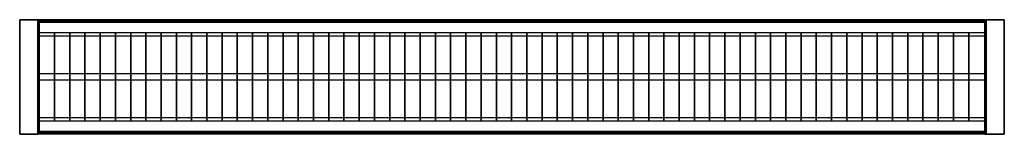
# Model space of a CAD drawing. Extents: x -755 to 755, y -88 to 88.
import ezdxf

# ---------------------------------------------------------------- set-up
doc = ezdxf.new("R2010")
doc.units = 0
doc.header["$LTSCALE"] = 50
doc.header["$MEASUREMENT"] = 0
doc.layers.get('0').update_dxf_attribs({"linetype": 'CONTINUOUS'})
doc.layers.add('ENSTO_AAVA_201', color=7, linetype='CONTINUOUS')

# ---------------------------------------------------------------- blocks, each defined once
blk = doc.blocks.new('QMODEL_3dfc6afd_a155_418b_bbd6_2fbc63042957')
at = {"color": 255}
for points, invisible_edges in [([(-755, 87.5, -25), (-755, 87.5, 25), (-755, -87.5, 25), (-755, -87.5, -25)], 1), ([(-727, 87.5, -25), (-727, 87.5, 25), (-755, 87.5, 25), (-755, 87.5, -25)], 1), ([(-755, 87.5, -25), (-755, -87.5, -25), (-727, -87.5, -25), (-727, 87.5, -25)], 15), ([(-755, 87.5, 25), (-755, -87.5, 25), (-727, -87.5, 25), (-727, 87.5, 25)], 15), ([(-727, -87.5, -25), (-727, -87.5, 25), (-727, 87.5, 25), (-727, 87.5, -25)], 1), ([(-725, 67.5, -25), (725, 67.5, -25), (725, 87.5, -25), (-725, 87.5, -25)], 1), ([(-725, 87.5, 25), (725, 87.5, 25), (725, 85.5, 25), (-725, 85.5, 25)], 1), ([(-725, 87.5, 23), (725, 87.5, 23), (725, 87.5, 25), (-725, 87.5, 25)], 1), ([(-725, 87.5, -23), (725, 87.5, -23), (725, 87.5, 23), (-725, 87.5, 23)], 1), ([(-725, 87.5, -25), (725, 87.5, -25), (725, 87.5, -23), (-725, 87.5, -23)], 1), ([(-725, 87.5, 25), (-725, -87.5, 25), (-725, -62.5, 5), (-725, 62.5, 5)], 15), ([(-725, 87.5, 25), (-725, 62.5, 5), (-725, 67.5, -25), (-725, 87.5, -25)], 15), ([(-725, 85.5, 25), (725, 85.5, 25), (725, 83.5, 25), (-725, 83.5, 25)], 1), ([(-725, 83.5, 25), (725, 83.5, 25), (725, -83.5, 25), (-725, -83.5, 25)], 1), ([(725, 87.5, 25), (725, -87.5, 25), (725, -62.5, 5), (725, 62.5, 5)], 15), ([(725, 87.5, 25), (725, 62.5, 5), (725, 67.5, -25), (725, 87.5, -25)], 15), ([(727, 87.5, -25), (727, 87.5, 25), (727, -87.5, 25), (727, -87.5, -25)], 1), ([(755, 87.5, -25), (755, 87.5, 25), (727, 87.5, 25), (727, 87.5, -25)], 1), ([(727, 87.5, -25), (727, -87.5, -25), (755, -87.5, -25), (755, 87.5, -25)], 15), ([(727, 87.5, 25), (727, -87.5, 25), (755, -87.5, 25), (755, 87.5, 25)], 15), ([(755, -87.5, -25), (755, -87.5, 25), (755, 87.5, 25), (755, 87.5, -25)], 1), ([(-725, 62.5, 5), (725, 62.5, 5), (725, 67.5, -25), (-725, 67.5, -25)], 1), ([(-725, -62.5, 5), (725, -62.5, 5), (725, 62.5, 5), (-725, 62.5, 5)], 1), ([(-725, -5, -24), (725, -5, -24), (725, 5, -24), (-725, 5, -24)], 1), ([(-725, 5, 5), (725, 5, 5), (725, -5, 5), (-725, -5, 5)], 1), ([(-725, 5, -24), (725, 5, -24), (725, 5, 5), (-725, 5, 5)], 1), ([(-725, 5, 5), (-725, -5, 5), (-725, -5, -24), (-725, 5, -24)], 15), ([(725, 5, 5), (725, -5, 5), (725, -5, -24), (725, 5, -24)], 15), ([(-725, -5, 5), (725, -5, 5), (725, -5, -24), (-725, -5, -24)], 1), ([(-725, -87.5, 25), (-725, -87.5, -25), (-725, -67.5, -25), (-725, -62.5, 5)], 15), ([(-725, -67.5, -25), (725, -67.5, -25), (725, -62.5, 5), (-725, -62.5, 5)], 1), ([(-725, -87.5, -25), (725, -87.5, -25), (725, -67.5, -25), (-725, -67.5, -25)], 1), ([(725, -87.5, 25), (725, -87.5, -25), (725, -67.5, -25), (725, -62.5, 5)], 15), ([(-755, -87.5, -25), (-755, -87.5, 25), (-727, -87.5, 25), (-727, -87.5, -25)], 1), ([(-725, -83.5, 25), (725, -83.5, 25), (725, -85.5, 25), (-725, -85.5, 25)], 1), ([(-725, -85.5, 25), (725, -85.5, 25), (725, -87.5, 25), (-725, -87.5, 25)], 1), ([(-725, -87.5, -23), (725, -87.5, -23), (725, -87.5, -25), (-725, -87.5, -25)], 1), ([(-725, -87.5, 23), (725, -87.5, 23), (725, -87.5, -23), (-725, -87.5, -23)], 1), ([(-725, -87.5, 25), (725, -87.5, 25), (725, -87.5, 23), (-725, -87.5, 23)], 1), ([(727, -87.5, -25), (727, -87.5, 25), (755, -87.5, 25), (755, -87.5, -25)], 1)]:
    blk.add_3dface(points, dxfattribs=dict(at, invisible_edges=invisible_edges))
at = {"color": 9}
for points, invisible_edges in [([(-727, -87.5, -25), (-725, -87.5, -25), (-725, 87.5, -25), (-727, 87.5, -25)], 1), ([(-727, 87.5, -23), (-725, 87.5, -23), (-725, -87.5, -23), (-727, -87.5, -23)], 1), ([(-727, 87.5, -25), (-725, 87.5, -25), (-725, 87.5, -23), (-727, 87.5, -23)], 1), ([(-727, 87.5, -23), (-727, -87.5, -23), (-727, -87.5, -25), (-727, 87.5, -25)], 15), ([(-727, -87.5, -25), (-725, -87.5, -25), (-725, 87.5, -25), (-727, 87.5, -25)], 1), ([(-727, 87.5, 25), (-725, 87.5, 25), (-725, -87.5, 25), (-727, -87.5, 25)], 1), ([(-727, 87.5, -25), (-725, 87.5, -25), (-725, 87.5, 25), (-727, 87.5, 25)], 1), ([(-727, 87.5, 25), (-727, -87.5, 25), (-727, -87.5, -25), (-727, 87.5, -25)], 15), ([(-725, 87.5, -23), (-725, -87.5, -23), (-725, -87.5, -25), (-725, 87.5, -25)], 15), ([(-725, 87.5, 25), (-725, -87.5, 25), (-725, -87.5, -25), (-725, 87.5, -25)], 15), ([(727, -87.5, -25), (725, -87.5, -25), (725, 87.5, -25), (727, 87.5, -25)], 1), ([(727, 87.5, -23), (725, 87.5, -23), (725, -87.5, -23), (727, -87.5, -23)], 1), ([(727, 87.5, -25), (725, 87.5, -25), (725, 87.5, -23), (727, 87.5, -23)], 1), ([(725, 87.5, -25), (725, -87.5, -25), (725, -87.5, -23), (725, 87.5, -23)], 15), ([(727, -87.5, -25), (725, -87.5, -25), (725, 87.5, -25), (727, 87.5, -25)], 1), ([(727, 87.5, 25), (725, 87.5, 25), (725, -87.5, 25), (727, -87.5, 25)], 1), ([(727, 87.5, -25), (725, 87.5, -25), (725, 87.5, 25), (727, 87.5, 25)], 1), ([(725, 87.5, -25), (725, -87.5, -25), (725, -87.5, 25), (725, 87.5, 25)], 15), ([(727, 87.5, -25), (727, -87.5, -25), (727, -87.5, -23), (727, 87.5, -23)], 15), ([(727, 87.5, -25), (727, -87.5, -25), (727, -87.5, 25), (727, 87.5, 25)], 15), ([(-727, -87.5, -23), (-725, -87.5, -23), (-725, -87.5, -25), (-727, -87.5, -25)], 1), ([(-727, -87.5, 25), (-725, -87.5, 25), (-725, -87.5, -25), (-727, -87.5, -25)], 1), ([(727, -87.5, -23), (725, -87.5, -23), (725, -87.5, -25), (727, -87.5, -25)], 1), ([(727, -87.5, 25), (725, -87.5, 25), (725, -87.5, -25), (727, -87.5, -25)], 1)]:
    blk.add_3dface(points, dxfattribs=dict(at, invisible_edges=invisible_edges))
at = {"color": 255}
for points in [[(-701.633333, 67.5, 5), (-701.633333, 67.5, -23), (-701.633333, -67.5, -23), (-701.633333, -67.5, 5)], [(-678.266667, 67.5, 5), (-678.266667, 67.5, -23), (-678.266667, -67.5, -23), (-678.266667, -67.5, 5)], [(-654.9, 67.5, 5), (-654.9, 67.5, -23), (-654.9, -67.5, -23), (-654.9, -67.5, 5)], [(-631.533333, 67.5, 5), (-631.533333, 67.5, -23), (-631.533333, -67.5, -23), (-631.533333, -67.5, 5)], [(-608.166667, 67.5, 5), (-608.166667, 67.5, -23), (-608.166667, -67.5, -23), (-608.166667, -67.5, 5)], [(-584.8, 67.5, 5), (-584.8, 67.5, -23), (-584.8, -67.5, -23), (-584.8, -67.5, 5)], [(-561.433333, 67.5, 5), (-561.433333, 67.5, -23), (-561.433333, -67.5, -23), (-561.433333, -67.5, 5)], [(-538.066667, 67.5, 5), (-538.066667, 67.5, -23), (-538.066667, -67.5, -23), (-538.066667, -67.5, 5)], [(-514.7, 67.5, 5), (-514.7, 67.5, -23), (-514.7, -67.5, -23), (-514.7, -67.5, 5)], [(-491.333333, 67.5, 5), (-491.333333, 67.5, -23), (-491.333333, -67.5, -23), (-491.333333, -67.5, 5)], [(-467.966667, 67.5, 5), (-467.966667, 67.5, -23), (-467.966667, -67.5, -23), (-467.966667, -67.5, 5)], [(-444.6, 67.5, 5), (-444.6, 67.5, -23), (-444.6, -67.5, -23), (-444.6, -67.5, 5)], [(-421.233333, 67.5, 5), (-421.233333, 67.5, -23), (-421.233333, -67.5, -23), (-421.233333, -67.5, 5)], [(-397.866667, 67.5, 5), (-397.866667, 67.5, -23), (-397.866667, -67.5, -23), (-397.866667, -67.5, 5)], [(-374.5, 67.5, 5), (-374.5, 67.5, -23), (-374.5, -67.5, -23), (-374.5, -67.5, 5)], [(-351.133333, 67.5, 5), (-351.133333, 67.5, -23), (-351.133333, -67.5, -23), (-351.133333, -67.5, 5)], [(-327.766667, 67.5, 5), (-327.766667, 67.5, -23), (-327.766667, -67.5, -23), (-327.766667, -67.5, 5)], [(-304.4, 67.5, 5), (-304.4, 67.5, -23), (-304.4, -67.5, -23), (-304.4, -67.5, 5)], [(-281.033333, 67.5, 5), (-281.033333, 67.5, -23), (-281.033333, -67.5, -23), (-281.033333, -67.5, 5)], [(-257.666667, 67.5, 5), (-257.666667, 67.5, -23), (-257.666667, -67.5, -23), (-257.666667, -67.5, 5)], [(-234.3, 67.5, 5), (-234.3, 67.5, -23), (-234.3, -67.5, -23), (-234.3, -67.5, 5)], [(-210.933333, 67.5, 5), (-210.933333, 67.5, -23), (-210.933333, -67.5, -23), (-210.933333, -67.5, 5)], [(-187.566667, 67.5, 5), (-187.566667, 67.5, -23), (-187.566667, -67.5, -23), (-187.566667, -67.5, 5)], [(-164.2, 67.5, 5), (-164.2, 67.5, -23), (-164.2, -67.5, -23), (-164.2, -67.5, 5)], [(-140.833333, 67.5, 5), (-140.833333, 67.5, -23), (-140.833333, -67.5, -23), (-140.833333, -67.5, 5)], [(-117.466667, 67.5, 5), (-117.466667, 67.5, -23), (-117.466667, -67.5, -23), (-117.466667, -67.5, 5)], [(-94.1, 67.5, 5), (-94.1, 67.5, -23), (-94.1, -67.5, -23), (-94.1, -67.5, 5)], [(-70.733333, 67.5, 5), (-70.733333, 67.5, -23), (-70.733333, -67.5, -23), (-70.733333, -67.5, 5)], [(-47.366667, 67.5, 5), (-47.366667, 67.5, -23), (-47.366667, -67.5, -23), (-47.366667, -67.5, 5)], [(-24, 67.5, 5), (-24, 67.5, -23), (-24, -67.5, -23), (-24, -67.5, 5)], [(-0.633333, 67.5, 5), (-0.633333, 67.5, -23), (-0.633333, -67.5, -23), (-0.633333, -67.5, 5)], [(22.733333, 67.5, 5), (22.733333, 67.5, -23), (22.733333, -67.5, -23), (22.733333, -67.5, 5)], [(46.1, 67.5, 5), (46.1, 67.5, -23), (46.1, -67.5, -23), (46.1, -67.5, 5)], [(69.466667, 67.5, 5), (69.466667, 67.5, -23), (69.466667, -67.5, -23), (69.466667, -67.5, 5)], [(92.833333, 67.5, 5), (92.833333, 67.5, -23), (92.833333, -67.5, -23), (92.833333, -67.5, 5)], [(116.2, 67.5, 5), (116.2, 67.5, -23), (116.2, -67.5, -23), (116.2, -67.5, 5)], [(139.566667, 67.5, 5), (139.566667, 67.5, -23), (139.566667, -67.5, -23), (139.566667, -67.5, 5)], [(162.933333, 67.5, 5), (162.933333, 67.5, -23), (162.933333, -67.5, -23), (162.933333, -67.5, 5)], [(186.3, 67.5, 5), (186.3, 67.5, -23), (186.3, -67.5, -23), (186.3, -67.5, 5)], [(209.666667, 67.5, 5), (209.666667, 67.5, -23), (209.666667, -67.5, -23), (209.666667, -67.5, 5)], [(233.033333, 67.5, 5), (233.033333, 67.5, -23), (233.033333, -67.5, -23), (233.033333, -67.5, 5)], [(256.4, 67.5, 5), (256.4, 67.5, -23), (256.4, -67.5, -23), (256.4, -67.5, 5)], [(279.766667, 67.5, 5), (279.766667, 67.5, -23), (279.766667, -67.5, -23), (279.766667, -67.5, 5)], [(303.133333, 67.5, 5), (303.133333, 67.5, -23), (303.133333, -67.5, -23), (303.133333, -67.5, 5)], [(326.5, 67.5, 5), (326.5, 67.5, -23), (326.5, -67.5, -23), (326.5, -67.5, 5)], [(349.866667, 67.5, 5), (349.866667, 67.5, -23), (349.866667, -67.5, -23), (349.866667, -67.5, 5)], [(373.233333, 67.5, 5), (373.233333, 67.5, -23), (373.233333, -67.5, -23), (373.233333, -67.5, 5)], [(396.6, 67.5, 5), (396.6, 67.5, -23), (396.6, -67.5, -23), (396.6, -67.5, 5)], [(419.966667, 67.5, 5), (419.966667, 67.5, -23), (419.966667, -67.5, -23), (419.966667, -67.5, 5)], [(443.333333, 67.5, 5), (443.333333, 67.5, -23), (443.333333, -67.5, -23), (443.333333, -67.5, 5)], [(466.7, 67.5, 5), (466.7, 67.5, -23), (466.7, -67.5, -23), (466.7, -67.5, 5)], [(490.066667, 67.5, 5), (490.066667, 67.5, -23), (490.066667, -67.5, -23), (490.066667, -67.5, 5)], [(513.433333, 67.5, 5), (513.433333, 67.5, -23), (513.433333, -67.5, -23), (513.433333, -67.5, 5)], [(536.8, 67.5, 5), (536.8, 67.5, -23), (536.8, -67.5, -23), (536.8, -67.5, 5)], [(560.166667, 67.5, 5), (560.166667, 67.5, -23), (560.166667, -67.5, -23), (560.166667, -67.5, 5)], [(583.533333, 67.5, 5), (583.533333, 67.5, -23), (583.533333, -67.5, -23), (583.533333, -67.5, 5)], [(606.9, 67.5, 5), (606.9, 67.5, -23), (606.9, -67.5, -23), (606.9, -67.5, 5)], [(630.266667, 67.5, 5), (630.266667, 67.5, -23), (630.266667, -67.5, -23), (630.266667, -67.5, 5)], [(653.633333, 67.5, 5), (653.633333, 67.5, -23), (653.633333, -67.5, -23), (653.633333, -67.5, 5)], [(677, 67.5, 5), (677, 67.5, -23), (677, -67.5, -23), (677, -67.5, 5)], [(700.366667, 67.5, 5), (700.366667, 67.5, -23), (700.366667, -67.5, -23), (700.366667, -67.5, 5)]]:
    blk.add_3dface(points, dxfattribs=at)

msp = doc.modelspace()

# ---------------------------------------------------------------- block references
at = {"layer": 'ENSTO_AAVA_201'}
msp.add_blockref('QMODEL_3dfc6afd_a155_418b_bbd6_2fbc63042957', (0, 0), dxfattribs=at)

doc.saveas('drawing.dxf')
